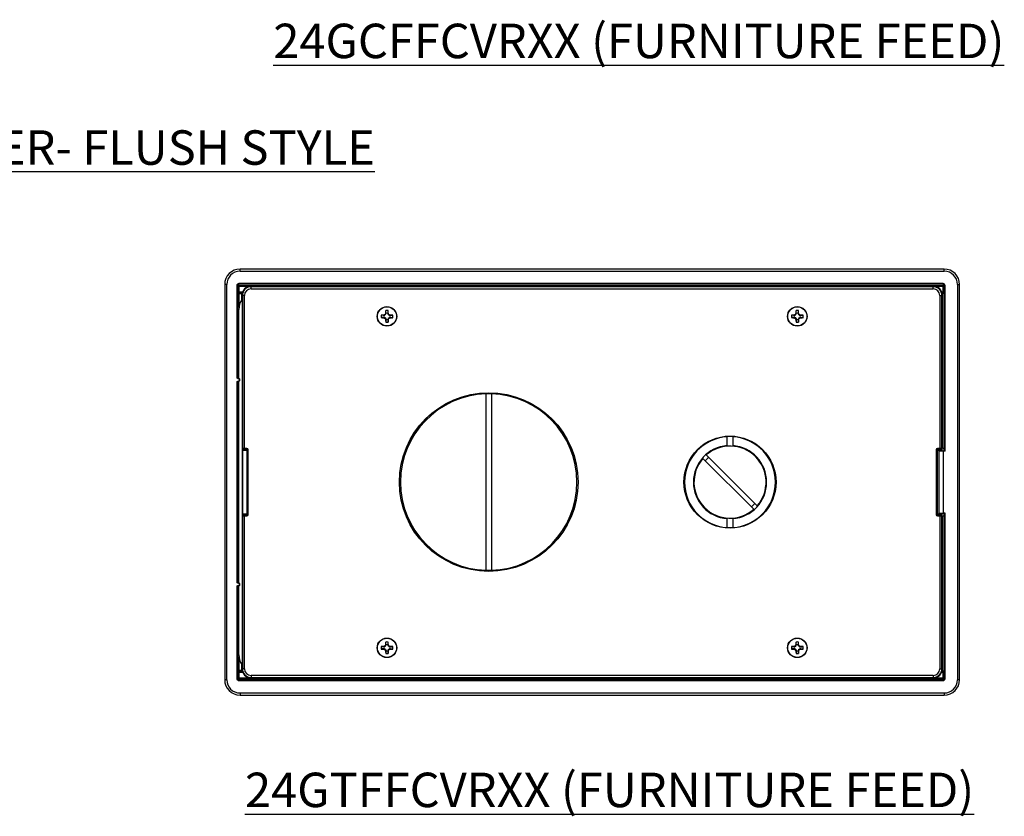
# Model space of a CAD drawing. Units: inches. Extents: x 1 to 507, y -154 to 43.
# Drawn here: x 245 to 259, y 20 to 31 of the extents above; entities that cross this region are included whole.
import ezdxf

# ---------------------------------------------------------------- set-up
doc = ezdxf.new("R2010")
doc.units = ezdxf.units.IN
doc.header["$LTSCALE"] = 4
doc.header["$MEASUREMENT"] = 0
doc.layers.add('1', color=7, linetype='Continuous', lineweight=25)
doc.layers.add('Symbol (ANSI)', color=7, linetype='Continuous', lineweight=25)
doc.styles.add('Hubbell Note Text', font='Simplex.shx')

msp = doc.modelspace()

# ---------------------------------------------------------------- linework, layer by layer
at = {"layer": '1'}
for p, q in [((257.962, 27.618), (247.748, 27.618)), ((247.748, 27.588), (247.748, 27.618)), ((247.748, 27.588), (257.962, 27.588)), ((257.962, 27.588), (257.962, 27.618)), ((247.525, 27.395), (247.525, 21.66)), ((247.555, 27.395), (247.525, 27.395)), ((247.555, 21.66), (247.555, 27.395)), ((247.701, 27.377), (247.716, 27.377)), ((247.701, 27.377), (247.701, 26.039)), ((247.716, 27.377), (247.726, 27.367)), ((247.716, 26.033), (247.716, 27.377)), ((247.736, 27.367), (247.726, 27.367)), ((247.726, 27.367), (247.726, 27.284)), ((247.726, 27.284), (247.736, 27.284)), ((257.945, 27.407), (247.73, 27.407)), ((247.73, 27.392), (247.73, 27.407)), ((247.73, 27.392), (257.945, 27.392)), ((247.741, 27.382), (247.73, 27.392)), ((247.736, 27.284), (247.736, 27.367)), ((247.784, 27.284), (247.736, 27.284)), ((247.741, 27.382), (247.741, 27.372)), ((248.485, 27.382), (247.741, 27.382)), ((247.741, 27.372), (248.485, 27.372)), ((257.809, 27.366), (247.902, 27.366)), ((247.907, 27.361), (247.902, 27.366)), ((247.907, 27.331), (247.907, 27.361)), ((257.804, 27.361), (247.907, 27.361)), ((247.907, 27.331), (257.804, 27.331)), ((248.485, 27.372), (248.485, 27.382)), ((248.485, 27.372), (248.485, 27.366)), ((248.495, 27.366), (248.495, 27.371)), ((248.495, 27.371), (248.496, 27.366)), ((248.506, 27.376), (248.505, 27.381)), ((257.294, 27.376), (248.506, 27.376)), ((248.51, 27.372), (257.128, 27.372)), ((248.51, 27.366), (248.51, 27.372)), ((257.128, 27.372), (257.128, 27.366)), ((257.296, 27.381), (257.294, 27.376)), ((257.304, 27.366), (257.306, 27.371)), ((257.306, 27.371), (257.306, 27.366)), ((257.935, 27.382), (257.316, 27.382)), ((257.316, 27.382), (257.316, 27.372)), ((257.316, 27.366), (257.316, 27.372)), ((257.316, 27.372), (257.935, 27.372)), ((257.809, 27.366), (257.804, 27.361)), ((257.804, 27.331), (257.804, 27.361)), ((257.94, 27.284), (257.926, 27.284)), ((257.945, 27.392), (257.935, 27.382)), ((257.935, 27.372), (257.935, 27.382)), ((257.94, 27.367), (257.94, 27.284)), ((257.95, 27.367), (257.94, 27.367)), ((257.94, 27.284), (257.95, 27.284)), ((257.945, 27.407), (257.945, 27.392)), ((257.95, 27.367), (257.96, 27.377)), ((257.95, 27.284), (257.95, 27.367)), ((257.96, 27.377), (257.96, 24.977)), ((257.96, 27.377), (257.975, 27.377)), ((257.975, 24.977), (257.975, 27.377)), ((258.155, 27.395), (258.185, 27.395)), ((258.155, 27.395), (258.155, 21.66)), ((258.185, 21.66), (258.185, 27.395)), ((247.727, 27.264), (247.732, 27.262)), ((247.732, 27.262), (247.732, 27.059)), ((247.737, 27.274), (247.781, 27.274)), ((247.742, 27.272), (247.737, 27.274)), ((247.772, 27.272), (247.772, 27.262)), ((247.781, 27.272), (247.772, 27.272)), ((247.772, 27.262), (247.778, 27.262)), ((247.772, 27.17), (247.772, 27.262)), ((247.777, 27.241), (247.777, 21.813)), ((247.777, 27.241), (247.782, 27.236)), ((247.782, 27.236), (247.782, 25.015)), ((247.812, 27.236), (247.782, 27.236)), ((247.812, 25.016), (247.812, 27.236)), ((257.899, 27.236), (257.899, 25.016)), ((257.899, 27.236), (257.929, 27.236)), ((257.929, 27.274), (257.939, 27.274)), ((257.929, 27.236), (257.934, 27.241)), ((257.929, 25.015), (257.929, 27.236)), ((257.939, 27.274), (257.934, 27.272)), ((257.934, 24.977), (257.934, 27.241)), ((257.944, 27.262), (257.949, 27.264)), ((257.944, 25.025), (257.944, 27.262)), ((247.73, 26.031), (247.73, 27.032)), ((249.837, 26.946), (249.831, 26.951)), ((249.831, 26.912), (249.837, 26.917)), ((249.851, 26.96), (249.856, 26.955)), ((249.851, 26.903), (249.856, 26.909)), ((249.86, 26.98), (249.865, 26.974)), ((249.865, 26.889), (249.86, 26.884)), ((249.894, 26.974), (249.899, 26.98)), ((249.899, 26.884), (249.894, 26.889)), ((249.908, 26.96), (249.902, 26.955)), ((249.908, 26.903), (249.902, 26.909)), ((249.927, 26.951), (249.922, 26.946)), ((249.922, 26.917), (249.927, 26.912)), ((255.788, 26.946), (255.783, 26.951)), ((255.783, 26.912), (255.788, 26.917)), ((255.802, 26.96), (255.808, 26.955)), ((255.802, 26.903), (255.808, 26.909)), ((255.812, 26.98), (255.817, 26.974)), ((255.817, 26.889), (255.812, 26.884)), ((255.845, 26.974), (255.851, 26.98)), ((255.851, 26.884), (255.845, 26.889)), ((255.86, 26.96), (255.854, 26.955)), ((255.86, 26.903), (255.854, 26.909)), ((255.879, 26.951), (255.874, 26.946)), ((255.874, 26.917), (255.879, 26.912)), ((247.732, 26.026), (247.701, 26.039)), ((247.701, 25.983), (247.732, 25.996)), ((247.716, 26.033), (247.73, 26.032)), ((247.73, 26.031), (247.734, 26.03)), ((247.732, 26.026), (247.734, 26.03)), ((247.732, 25.996), (247.734, 25.992)), ((247.701, 25.983), (247.701, 23.071)), ((247.73, 25.99), (247.716, 25.989)), ((247.716, 23.065), (247.716, 25.989)), ((247.734, 25.992), (247.73, 25.991)), ((247.73, 23.064), (247.73, 25.991)), ((251.316, 23.248), (251.316, 25.806)), ((251.395, 25.806), (251.395, 23.248)), ((254.815, 25.057), (254.815, 25.186)), ((254.895, 25.186), (254.895, 25.057)), ((247.782, 25.015), (247.778, 25.012)), ((247.788, 25.002), (247.792, 25.005)), ((247.844, 25.002), (247.788, 25.002)), ((247.812, 25.006), (247.812, 25.016)), ((247.847, 25.016), (247.812, 25.016)), ((247.812, 25.006), (247.847, 25.006)), ((247.847, 25.006), (247.844, 25.002)), ((247.844, 25.002), (247.844, 24.992)), ((247.847, 25.016), (247.847, 25.006)), ((247.854, 24.992), (247.857, 24.996)), ((247.857, 24.996), (247.857, 24.059)), ((247.857, 24.996), (247.867, 24.996)), ((247.867, 24.059), (247.867, 24.996)), ((257.843, 24.996), (257.853, 24.996)), ((257.843, 24.996), (257.843, 24.059)), ((257.853, 24.059), (257.853, 24.996)), ((257.853, 24.996), (257.856, 24.992)), ((257.863, 25.006), (257.863, 25.016)), ((257.899, 25.016), (257.863, 25.016)), ((257.866, 25.002), (257.863, 25.006)), ((257.863, 25.006), (257.899, 25.006)), ((257.922, 25.002), (257.866, 25.002)), ((257.866, 24.992), (257.866, 25.002)), ((257.899, 25.016), (257.899, 25.006)), ((257.919, 25.005), (257.922, 25.002)), ((257.932, 25.012), (257.929, 25.015)), ((257.944, 25.025), (257.956, 25.013)), ((257.956, 25.013), (257.956, 24.977)), ((247.777, 24.992), (247.787, 24.992)), ((247.777, 24.992), (247.777, 24.062)), ((247.787, 24.992), (247.844, 24.992)), ((247.787, 24.062), (247.787, 24.992)), ((247.844, 24.992), (247.854, 24.992)), ((247.844, 24.992), (247.844, 24.062)), ((247.854, 24.062), (247.854, 24.992)), ((255.199, 24.133), (254.461, 24.872)), ((255.249, 24.183), (254.51, 24.921)), ((257.856, 24.992), (257.856, 24.062)), ((257.856, 24.992), (257.866, 24.992)), ((257.866, 24.062), (257.866, 24.992)), ((257.866, 24.992), (257.923, 24.992)), ((257.885, 24.977), (257.885, 24.077)), ((257.886, 24.977), (257.885, 24.977)), ((257.886, 24.977), (257.889, 24.977)), ((257.886, 24.977), (257.886, 24.077)), ((257.948, 24.977), (257.889, 24.977)), ((257.889, 24.077), (257.889, 24.977)), ((257.923, 24.992), (257.933, 24.992)), ((257.923, 24.992), (257.923, 24.977)), ((257.933, 24.977), (257.933, 24.992)), ((257.948, 24.977), (257.954, 24.977)), ((257.948, 24.977), (257.948, 24.077)), ((257.975, 24.977), (257.954, 24.977)), ((257.954, 24.077), (257.954, 24.977)), ((247.787, 24.062), (247.777, 24.062)), ((247.778, 24.042), (247.782, 24.039)), ((247.782, 24.039), (247.782, 21.818)), ((247.844, 24.062), (247.787, 24.062)), ((247.788, 24.052), (247.844, 24.052)), ((247.792, 24.049), (247.788, 24.052)), ((247.847, 24.049), (247.812, 24.049)), ((247.812, 24.039), (247.812, 24.049)), ((247.812, 21.818), (247.812, 24.039)), ((247.812, 24.039), (247.847, 24.039)), ((247.854, 24.062), (247.844, 24.062)), ((247.844, 24.062), (247.844, 24.052)), ((247.844, 24.052), (247.847, 24.049)), ((247.847, 24.049), (247.847, 24.039)), ((247.857, 24.059), (247.854, 24.062)), ((247.867, 24.059), (247.857, 24.059)), ((254.815, 23.869), (254.815, 23.998)), ((254.895, 23.998), (254.895, 23.869)), ((257.853, 24.059), (257.843, 24.059)), ((257.856, 24.062), (257.853, 24.059)), ((257.866, 24.062), (257.856, 24.062)), ((257.863, 24.049), (257.866, 24.052)), ((257.863, 24.039), (257.863, 24.049)), ((257.899, 24.049), (257.863, 24.049)), ((257.863, 24.039), (257.899, 24.039)), ((257.866, 24.052), (257.866, 24.062)), ((257.923, 24.062), (257.866, 24.062)), ((257.866, 24.052), (257.922, 24.052)), ((257.885, 24.077), (257.886, 24.077)), ((257.889, 24.077), (257.886, 24.077)), ((257.889, 24.077), (257.948, 24.077)), ((257.899, 24.049), (257.899, 24.039)), ((257.899, 24.039), (257.899, 21.818)), ((257.922, 24.052), (257.919, 24.049)), ((257.923, 24.077), (257.923, 24.062)), ((257.933, 24.062), (257.923, 24.062)), ((257.929, 24.039), (257.932, 24.042)), ((257.929, 21.818), (257.929, 24.039)), ((257.933, 24.062), (257.933, 24.077)), ((257.934, 21.813), (257.934, 24.077)), ((257.956, 24.042), (257.944, 24.029)), ((257.944, 21.792), (257.944, 24.029)), ((257.954, 24.077), (257.948, 24.077)), ((257.975, 24.077), (257.954, 24.077)), ((257.956, 24.077), (257.956, 24.042)), ((257.96, 24.077), (257.96, 21.677)), ((257.975, 21.677), (257.975, 24.077)), ((247.732, 23.058), (247.701, 23.071)), ((247.701, 23.016), (247.732, 23.029)), ((247.701, 23.016), (247.701, 21.677)), ((247.716, 23.065), (247.73, 23.065)), ((247.73, 23.022), (247.716, 23.022)), ((247.716, 21.677), (247.716, 23.022)), ((247.73, 23.064), (247.734, 23.062)), ((247.734, 23.025), (247.73, 23.023)), ((247.73, 22.023), (247.73, 23.023)), ((247.732, 23.058), (247.734, 23.062)), ((247.732, 23.029), (247.734, 23.025)), ((249.837, 22.137), (249.831, 22.142)), ((249.851, 22.151), (249.856, 22.146)), ((249.86, 22.171), (249.865, 22.165)), ((249.894, 22.165), (249.899, 22.171)), ((249.908, 22.151), (249.902, 22.146)), ((249.927, 22.142), (249.922, 22.137)), ((255.788, 22.137), (255.783, 22.142)), ((255.802, 22.151), (255.808, 22.146)), ((255.812, 22.171), (255.817, 22.165)), ((255.845, 22.165), (255.851, 22.171)), ((255.86, 22.151), (255.854, 22.146)), ((255.879, 22.142), (255.874, 22.137)), ((247.732, 21.995), (247.732, 21.792)), ((249.831, 22.103), (249.837, 22.108)), ((249.851, 22.094), (249.856, 22.1)), ((249.865, 22.08), (249.86, 22.075)), ((249.899, 22.075), (249.894, 22.08)), ((249.908, 22.094), (249.902, 22.1)), ((249.922, 22.108), (249.927, 22.103)), ((255.783, 22.103), (255.788, 22.108)), ((255.802, 22.094), (255.808, 22.1)), ((255.817, 22.08), (255.812, 22.075)), ((255.851, 22.075), (255.845, 22.08)), ((255.86, 22.094), (255.854, 22.1)), ((255.874, 22.108), (255.879, 22.103)), ((247.772, 21.793), (247.772, 21.885)), ((247.726, 21.77), (247.726, 21.687)), ((247.736, 21.77), (247.726, 21.77)), ((247.732, 21.792), (247.727, 21.79)), ((247.736, 21.77), (247.784, 21.77)), ((247.736, 21.687), (247.736, 21.77)), ((247.737, 21.78), (247.742, 21.782)), ((247.781, 21.78), (247.737, 21.78)), ((247.772, 21.783), (247.772, 21.793)), ((247.778, 21.793), (247.772, 21.793)), ((247.772, 21.783), (247.781, 21.783)), ((247.782, 21.818), (247.777, 21.813)), ((247.812, 21.818), (247.782, 21.818)), ((257.804, 21.723), (247.907, 21.723)), ((247.907, 21.723), (247.907, 21.693)), ((257.804, 21.723), (257.804, 21.693)), ((257.899, 21.818), (257.929, 21.818)), ((257.926, 21.77), (257.94, 21.77)), ((257.934, 21.813), (257.929, 21.818)), ((257.939, 21.78), (257.929, 21.78)), ((257.934, 21.782), (257.939, 21.78)), ((257.95, 21.77), (257.94, 21.77)), ((257.94, 21.77), (257.94, 21.687)), ((257.949, 21.79), (257.944, 21.792)), ((257.95, 21.687), (257.95, 21.77)), ((247.555, 21.66), (247.525, 21.66)), ((247.716, 21.677), (247.701, 21.677)), ((247.726, 21.687), (247.716, 21.677)), ((247.726, 21.687), (247.736, 21.687)), ((247.73, 21.662), (247.741, 21.672)), ((257.945, 21.662), (247.73, 21.662)), ((247.73, 21.647), (247.73, 21.662)), ((247.73, 21.647), (257.945, 21.647)), ((247.741, 21.682), (247.741, 21.672)), ((248.485, 21.682), (247.741, 21.682)), ((247.741, 21.672), (248.485, 21.672)), ((247.902, 21.688), (247.907, 21.693)), ((247.902, 21.688), (257.809, 21.688)), ((247.907, 21.693), (257.804, 21.693)), ((248.485, 21.688), (248.485, 21.682)), ((248.485, 21.672), (248.485, 21.682)), ((248.495, 21.683), (248.495, 21.688)), ((248.496, 21.688), (248.495, 21.683)), ((248.505, 21.673), (248.506, 21.678)), ((248.506, 21.678), (257.294, 21.678)), ((248.51, 21.683), (248.51, 21.688)), ((257.128, 21.683), (248.51, 21.683)), ((257.128, 21.688), (257.128, 21.683)), ((257.294, 21.678), (257.296, 21.673)), ((257.306, 21.683), (257.304, 21.688)), ((257.306, 21.688), (257.306, 21.683)), ((257.316, 21.682), (257.316, 21.688)), ((257.935, 21.682), (257.316, 21.682)), ((257.316, 21.682), (257.316, 21.672)), ((257.316, 21.672), (257.935, 21.672)), ((257.804, 21.693), (257.809, 21.688)), ((257.935, 21.672), (257.935, 21.682)), ((257.935, 21.672), (257.945, 21.662)), ((257.94, 21.687), (257.95, 21.687)), ((257.945, 21.662), (257.945, 21.647)), ((257.96, 21.677), (257.95, 21.687)), ((257.975, 21.677), (257.96, 21.677)), ((258.185, 21.66), (258.155, 21.66)), ((257.962, 21.466), (247.748, 21.466)), ((247.748, 21.466), (247.748, 21.436)), ((247.748, 21.436), (257.962, 21.436)), ((257.962, 21.466), (257.962, 21.436))]:
    msp.add_line(p, q, dxfattribs=at)
for centre, radius in [((249.879, 26.932), 0.142), ((249.879, 26.932), 0.142), ((249.879, 26.932), 0.139), ((255.831, 26.932), 0.142), ((255.831, 26.932), 0.142), ((255.831, 26.932), 0.139), ((251.355, 24.527), 1.296), ((251.355, 24.527), 1.295), ((254.855, 24.527), 0.668), ((254.855, 24.527), 0.665), ((249.879, 22.123), 0.142), ((249.879, 22.123), 0.142), ((249.879, 22.123), 0.139), ((255.831, 22.123), 0.142), ((255.831, 22.123), 0.142), ((255.831, 22.123), 0.139)]:
    msp.add_circle(centre, radius, dxfattribs=at)
for centre, radius, start, end in [((247.748, 27.395), 0.223, 90, 180), ((247.748, 27.395), 0.193, 90, 180), ((257.962, 27.395), 0.223, 0, 90), ((257.962, 27.395), 0.193, 0, 90), ((247.98, 27.032), 0.25, 144.4886, 180), ((249.879, 26.932), 0.0852, 77.5153, 102.4843), ((255.831, 26.932), 0.0852, 77.5153, 102.4843), ((249.879, 26.932), 0.0852, 167.5157, 192.4847), ((249.879, 26.932), 0.045, 161.5385, 198.4615), ((249.879, 26.932), 0.045, 71.5385, 108.4615), ((249.879, 26.932), 0.045, 251.5385, 288.4615), ((249.879, 26.932), 0.045, 341.5385, 18.4615), ((249.879, 26.932), 0.0852, 347.5153, 12.4843), ((255.831, 26.932), 0.0852, 167.5157, 192.4847), ((255.831, 26.932), 0.045, 161.5385, 198.4615), ((255.831, 26.932), 0.045, 71.5385, 108.4615), ((255.831, 26.932), 0.045, 251.5385, 288.4615), ((255.831, 26.932), 0.045, 341.5385, 18.4615), ((255.831, 26.932), 0.0852, 347.5153, 12.4843), ((249.879, 26.932), 0.0852, 257.5157, 282.4847), ((255.831, 26.932), 0.0852, 257.5157, 282.4847), ((247.726, 26.011), 0.016, 292, 68), ((247.726, 26.011), 0.0201, 292, 68), ((251.355, 24.527), 1.28, 91.7908, 268.2092), ((251.355, 24.527), 1.28, 88.2092, 91.7908), ((251.355, 24.527), 1.28, 271.7908, 88.2092), ((254.855, 24.527), 0.66, 93.4746, 266.5254), ((254.855, 24.527), 0.66, 86.5254, 93.4746), ((254.855, 24.527), 0.66, 273.4746, 86.5254), ((254.855, 24.527), 0.531, 94.3202, 265.6798), ((254.855, 24.527), 0.523, 318.8335, 131.1665), ((254.855, 24.527), 0.531, 274.3202, 85.6798), ((254.855, 24.527), 0.523, 138.8335, 311.1665), ((254.855, 24.527), 0.474, 130.7699, 139.2301), ((254.855, 24.527), 0.474, 310.7699, 319.2301), ((254.855, 24.527), 0.66, 266.5254, 273.4746), ((251.355, 24.527), 1.28, 268.2092, 271.7908), ((247.726, 23.043), 0.016, 292, 68), ((247.726, 23.043), 0.0201, 292, 68), ((249.879, 22.123), 0.0852, 167.5157, 192.4847), ((249.879, 22.123), 0.0852, 77.5153, 102.4843), ((249.879, 22.123), 0.045, 71.5385, 108.4615), ((249.879, 22.123), 0.0852, 347.5153, 12.4843), ((255.831, 22.123), 0.0852, 167.5153, 192.4843), ((255.831, 22.123), 0.0852, 77.5157, 102.4847), ((255.831, 22.123), 0.045, 71.5385, 108.4615), ((255.831, 22.123), 0.0852, 347.5157, 12.4847), ((247.98, 22.023), 0.25, 180, 215.5114), ((249.879, 22.123), 0.045, 161.5385, 198.4615), ((249.879, 22.123), 0.0852, 257.5157, 282.4847), ((249.879, 22.123), 0.045, 251.5385, 288.4615), ((249.879, 22.123), 0.045, 341.5385, 18.4615), ((255.831, 22.123), 0.045, 161.5385, 198.4615), ((255.831, 22.123), 0.0852, 257.5153, 282.4843), ((255.831, 22.123), 0.045, 251.5385, 288.4615), ((255.831, 22.123), 0.045, 341.5385, 18.4615), ((247.748, 21.66), 0.223, 180, 270), ((247.748, 21.66), 0.193, 180, 270), ((257.962, 21.66), 0.223, 270, 0), ((257.962, 21.66), 0.193, 270, 0)]:
    msp.add_arc(centre, radius, start, end, dxfattribs=at)
for centre, major_axis, ratio, start_param, end_param in [((247.731, 27.377), (-0.0213, 0.0213), 0.997265, 5.499157, 7.067214), ((247.731, 27.377), (-0.0107, 0.0107), 0.991846, 5.499157, 7.067214), ((247.741, 27.367), (-0.0106, -0.0106), 0.999091, 3.92836, 5.496418), ((247.727, 27.284), (0, -0.02), 0.052408, 4.712389, 6.265732), ((247.741, 27.367), (-0.00354, 0.00354), 0.997265, 5.499157, 7.067214), ((247.737, 27.284), (0, 0.01), 0.104816, 1.570796, 3.124139), ((247.902, 27.241), (-0.0886, 0.0886), 0.997265, 5.499157, 7.067214), ((247.907, 27.236), (-0.0885, 0.0885), 0.998574, 5.499157, 7.067214), ((247.907, 27.236), (-0.0673, 0.0673), 0.997265, 5.499157, 7.067214), ((248.485, 27.381), (-0.02, 0), 0.052408, 3.159046, 4.712389), ((248.485, 27.371), (0.01, 0), 0.104816, 0.017453, 1.570796), ((248.505, 27.371), (-0.00949, -0.00316), 0.998478, 4.391339, 5.961222), ((248.506, 27.366), (-0.00949, -0.00316), 0.998478, 4.391339, 5.961222), ((248.496, 27.336), (0, -0.03), 0.017455, 3.087674, 3.089233), ((248.506, 27.336), (0, 0.04), 0.013091, 5.558805, 6.230825), ((257.294, 27.336), (0, -0.04), 0.013091, 3.193953, 3.865973), ((257.294, 27.366), (0.00949, -0.00316), 0.998478, 0.321964, 1.891847), ((257.316, 27.381), (-0.02, 0), 0.052408, 4.712389, 6.265732), ((257.296, 27.371), (0.00949, -0.00316), 0.998478, 0.321964, 1.891847), ((257.304, 27.336), (0, 0.03), 0.017455, 0.05236, 0.053918), ((257.316, 27.371), (0.01, 0), 0.104816, 1.570796, 3.124139), ((257.803, 27.236), (0.0885, 0.0885), 0.998574, 5.499157, 7.067214), ((257.803, 27.236), (0.0673, 0.0673), 0.997265, 5.499157, 7.067214), ((257.808, 27.241), (0.0886, 0.0886), 0.997265, 5.499157, 7.067214), ((257.935, 27.367), (-0.0106, 0.0106), 0.999091, 3.92836, 5.496418), ((257.935, 27.367), (0.00354, 0.00354), 0.997265, 5.499157, 7.067214), ((257.939, 27.284), (0, -0.01), 0.104816, 0.017453, 1.570796), ((257.945, 27.377), (0.0213, 0.0213), 0.997265, 5.499157, 7.067214), ((257.945, 27.377), (0.0107, 0.0107), 0.991846, 5.499157, 7.067214), ((257.949, 27.284), (0, 0.02), 0.052408, 3.159046, 4.712389), ((247.737, 27.264), (0.00316, 0.00949), 0.998478, 0.321964, 1.891847), ((247.742, 27.262), (0.00316, 0.00949), 0.998478, 0.321964, 1.891847), ((247.772, 27.262), (0.04, 0), 0.013091, 3.193953, 4.712389), ((247.772, 27.272), (-0.03, 0), 0.017455, 0.05236, 1.570796), ((257.904, 27.272), (-0.03, 0), 0.017455, 2.626716, 3.089233), ((257.904, 27.262), (0.04, 0), 0.013091, 5.49614, 6.230825), ((257.934, 27.262), (-0.00316, 0.00949), 0.998478, 4.391339, 5.961222), ((257.939, 27.264), (-0.00316, 0.00949), 0.998478, 4.391339, 5.961222), ((249.877, 26.932), (-0.005, -0.307), 0.060305, 4.439406, 4.556898), ((249.881, 26.932), (0.005, -0.307), 0.060305, 1.726287, 1.843778), ((255.829, 26.932), (-0.005, -0.307), 0.060305, 4.439406, 4.556898), ((255.833, 26.932), (0.005, -0.307), 0.060305, 1.726287, 1.843778), ((249.879, 26.934), (0.307, 0.005), 0.060305, 1.726287, 1.843779), ((249.879, 26.93), (0.307, -0.005), 0.060305, 4.439407, 4.556899), ((249.873, 26.944), (0.278, 0.13), 0.078676, 1.615938, 1.685737), ((249.873, 26.919), (0.278, -0.13), 0.078676, 4.597456, 4.667255), ((249.867, 26.938), (-0.13, -0.278), 0.078676, 4.597448, 4.667248), ((249.867, 26.926), (-0.13, 0.278), 0.078676, 1.615953, 1.685752), ((249.877, 26.932), (-0.005, 0.307), 0.060305, 1.726304, 1.843795), ((249.881, 26.932), (0.005, 0.307), 0.060305, 4.439391, 4.556882), ((249.892, 26.938), (0.13, -0.278), 0.078676, 1.61593, 1.68573), ((249.892, 26.926), (0.13, 0.278), 0.078676, 4.59744, 4.66724), ((249.885, 26.944), (-0.278, 0.13), 0.078676, 4.597433, 4.667232), ((249.885, 26.919), (-0.278, -0.13), 0.078676, 1.615946, 1.685745), ((249.879, 26.934), (-0.307, 0.005), 0.060305, 4.439391, 4.556881), ((249.879, 26.93), (-0.307, -0.005), 0.060305, 1.726304, 1.843794), ((255.831, 26.934), (0.307, 0.005), 0.060305, 1.726287, 1.843779), ((255.831, 26.93), (0.307, -0.005), 0.060305, 4.439407, 4.556899), ((255.825, 26.944), (0.278, 0.13), 0.078676, 1.615938, 1.685737), ((255.825, 26.919), (0.278, -0.13), 0.078676, 4.597456, 4.667255), ((255.818, 26.938), (-0.13, -0.278), 0.078676, 4.597448, 4.667248), ((255.818, 26.926), (-0.13, 0.278), 0.078676, 1.615953, 1.685752), ((255.829, 26.932), (-0.005, 0.307), 0.060305, 1.726304, 1.843795), ((255.833, 26.932), (0.005, 0.307), 0.060305, 4.439391, 4.556882), ((255.844, 26.938), (0.13, -0.278), 0.078676, 1.61593, 1.68573), ((255.844, 26.926), (0.13, 0.278), 0.078676, 4.59744, 4.66724), ((255.837, 26.944), (-0.278, 0.13), 0.078676, 4.597433, 4.667232), ((255.837, 26.919), (-0.278, -0.13), 0.078676, 1.615946, 1.685745), ((255.831, 26.934), (-0.307, 0.005), 0.060305, 4.439391, 4.556881), ((255.831, 26.93), (-0.307, -0.005), 0.060305, 1.726304, 1.843794), ((247.701, 26.039), (0.015, -0.0061), 0.016183, 4.718929, 6.237366), ((247.701, 25.983), (0.015, 0.0061), 0.016183, 0.045819, 1.564256), ((247.778, 24.992), (0, -0.02), 0.052408, 3.176499, 4.712389), ((247.788, 25.012), (0.00554, -0.00832), 0.998023, 4.125534, 5.694504), ((247.812, 25.015), (-0.03, 0), 0.023281, 4.712389, 6.230825), ((247.792, 25.015), (-0.00554, 0.00832), 0.998023, 0.983941, 2.552911), ((247.788, 24.992), (0, 0.01), 0.104816, 0.034907, 1.570796), ((247.812, 25.005), (0.02, 0), 0.034921, 1.570796, 3.089233), ((247.844, 24.992), (-0.00707, 0.00707), 0.998783, 3.9276, 5.497178), ((247.847, 24.996), (0.0142, 0.0142), 0.998783, 5.498396, 7.067974), ((247.847, 24.996), (0.0071, 0.0071), 0.996359, 5.498396, 7.067974), ((257.863, 24.996), (-0.0142, 0.0142), 0.998783, 5.498396, 7.067974), ((257.863, 24.996), (-0.0071, 0.0071), 0.996359, 5.498396, 7.067974), ((257.866, 24.992), (-0.00707, -0.00707), 0.998783, 3.9276, 5.497178), ((257.899, 25.015), (-0.03, 0), 0.023281, 3.193953, 4.712389), ((257.899, 25.005), (0.02, 0), 0.034921, 0.05236, 1.570796), ((257.919, 25.015), (-0.00554, -0.00832), 0.998023, 0.588682, 2.157652), ((257.922, 25.012), (0.00554, 0.00832), 0.998023, 3.730274, 5.299244), ((257.922, 24.992), (0, -0.01), 0.104816, 1.570796, 3.106686), ((257.932, 24.992), (0, 0.02), 0.052408, 4.712389, 6.248279), ((257.904, 25.025), (0.04, 0), 0.052408, 0.05236, 0.724381), ((247.778, 24.062), (0, -0.02), 0.052408, 4.712389, 6.248279), ((247.788, 24.042), (-0.00554, -0.00832), 0.998023, 3.730274, 5.299244), ((247.792, 24.039), (0.00554, 0.00832), 0.998023, 0.588682, 2.157652), ((247.812, 24.039), (0.03, 0), 0.023281, 3.193953, 4.712389), ((247.788, 24.062), (0, 0.01), 0.104816, 1.570796, 3.106686), ((247.812, 24.049), (-0.02, 0), 0.034921, 0.05236, 1.570796), ((247.844, 24.062), (0.00707, 0.00707), 0.998783, 3.9276, 5.497178), ((247.847, 24.059), (0.0142, -0.0142), 0.998783, 5.498396, 7.067974), ((247.847, 24.059), (0.0071, -0.0071), 0.996359, 5.498396, 7.067974), ((257.863, 24.059), (-0.0142, -0.0142), 0.998783, 5.498396, 7.067974), ((257.863, 24.059), (-0.0071, -0.0071), 0.996359, 5.498396, 7.067974), ((257.866, 24.062), (0.00707, -0.00707), 0.998783, 3.9276, 5.497178), ((257.899, 24.049), (-0.02, 0), 0.034921, 1.570796, 3.089233), ((257.899, 24.039), (0.03, 0), 0.023281, 4.712389, 6.230825), ((257.919, 24.039), (0.00554, -0.00832), 0.998023, 0.983941, 2.552911), ((257.922, 24.062), (0, -0.01), 0.104816, 0.034907, 1.570796), ((257.922, 24.042), (-0.00554, 0.00832), 0.998023, 4.125534, 5.694504), ((257.932, 24.062), (0, 0.02), 0.052408, 3.176499, 4.712389), ((257.904, 24.029), (-0.04, 0), 0.052408, 2.417212, 3.089233), ((247.701, 23.071), (0.015, -0.0061), 0.016183, 4.718929, 6.237366), ((247.701, 23.016), (0.015, 0.0061), 0.016183, 0.045819, 1.564256), ((249.879, 22.125), (0.307, 0.005), 0.060305, 1.726287, 1.843779), ((249.873, 22.135), (0.278, 0.13), 0.078676, 1.615938, 1.685737), ((249.867, 22.129), (-0.13, -0.278), 0.078676, 4.597448, 4.667248), ((249.877, 22.123), (-0.005, -0.307), 0.060305, 4.439406, 4.556898), ((249.881, 22.123), (0.005, -0.307), 0.060305, 1.726287, 1.843778), ((249.892, 22.129), (0.13, -0.278), 0.078676, 1.61593, 1.68573), ((249.885, 22.135), (-0.278, 0.13), 0.078676, 4.597433, 4.667232), ((249.879, 22.125), (-0.307, 0.005), 0.060305, 4.439391, 4.556881), ((255.831, 22.125), (0.307, 0.005), 0.060305, 1.726304, 1.843794), ((255.825, 22.135), (0.278, 0.13), 0.078676, 1.615946, 1.685745), ((255.818, 22.129), (-0.13, -0.278), 0.078676, 4.59744, 4.66724), ((255.829, 22.123), (-0.005, -0.307), 0.060305, 4.439391, 4.556882), ((255.833, 22.123), (0.005, -0.307), 0.060305, 1.726304, 1.843795), ((255.844, 22.129), (0.13, -0.278), 0.078676, 1.615953, 1.685752), ((255.837, 22.135), (-0.278, 0.13), 0.078676, 4.597456, 4.667255), ((255.831, 22.125), (-0.307, 0.005), 0.060305, 4.439407, 4.556899), ((249.879, 22.121), (0.307, -0.005), 0.060305, 4.439407, 4.556899), ((249.873, 22.11), (0.278, -0.13), 0.078676, 4.597456, 4.667255), ((249.867, 22.117), (-0.13, 0.278), 0.078676, 1.615953, 1.685752), ((249.877, 22.123), (-0.005, 0.307), 0.060305, 1.726304, 1.843795), ((249.881, 22.123), (0.005, 0.307), 0.060305, 4.439391, 4.556882), ((249.892, 22.117), (0.13, 0.278), 0.078676, 4.59744, 4.66724), ((249.885, 22.11), (-0.278, -0.13), 0.078676, 1.615946, 1.685745), ((249.879, 22.121), (-0.307, -0.005), 0.060305, 1.726304, 1.843794), ((255.831, 22.121), (0.307, -0.005), 0.060305, 4.439391, 4.556881), ((255.825, 22.11), (0.278, -0.13), 0.078676, 4.597433, 4.667232), ((255.818, 22.117), (-0.13, 0.278), 0.078676, 1.61593, 1.68573), ((255.829, 22.123), (-0.005, 0.307), 0.060305, 1.726287, 1.843778), ((255.833, 22.123), (0.005, 0.307), 0.060305, 4.439406, 4.556898), ((255.844, 22.117), (0.13, 0.278), 0.078676, 4.597448, 4.667248), ((255.837, 22.11), (-0.278, -0.13), 0.078676, 1.615938, 1.685737), ((255.831, 22.121), (-0.307, -0.005), 0.060305, 1.726287, 1.843779), ((247.727, 21.77), (0, -0.02), 0.052408, 3.159046, 4.712389), ((247.737, 21.79), (0.00316, -0.00949), 0.998478, 4.391339, 5.961222), ((247.772, 21.792), (-0.04, 0), 0.013091, 4.712389, 6.230825), ((247.742, 21.792), (0.00316, -0.00949), 0.998478, 4.391339, 5.961222), ((247.737, 21.77), (0, 0.01), 0.104816, 0.017453, 1.570796), ((247.772, 21.782), (0.03, 0), 0.017455, 1.570796, 3.089233), ((247.902, 21.813), (-0.0886, -0.0886), 0.997265, 5.499157, 7.067214), ((247.907, 21.818), (-0.0885, -0.0885), 0.998574, 5.499157, 7.067214), ((247.907, 21.818), (-0.0673, -0.0673), 0.997265, 5.499157, 7.067214), ((257.803, 21.818), (0.0673, -0.0673), 0.997265, 5.499157, 7.067214), ((257.803, 21.818), (0.0885, -0.0885), 0.998574, 5.499157, 7.067214), ((257.808, 21.813), (0.0886, -0.0886), 0.997265, 5.499157, 7.067214), ((257.904, 21.782), (0.03, 0), 0.017455, 0.05236, 0.514877), ((257.904, 21.792), (-0.04, 0), 0.013091, 3.193953, 3.928638), ((257.934, 21.792), (-0.00316, -0.00949), 0.998478, 0.321964, 1.891847), ((257.939, 21.79), (-0.00316, -0.00949), 0.998478, 0.321964, 1.891847), ((257.939, 21.77), (0, -0.01), 0.104816, 1.570796, 3.124139), ((257.949, 21.77), (0, 0.02), 0.052408, 4.712389, 6.265732), ((247.731, 21.677), (-0.0213, -0.0213), 0.997265, 5.499157, 7.067214), ((247.731, 21.677), (-0.0107, -0.0107), 0.991846, 5.499157, 7.067214), ((247.741, 21.687), (0.0106, -0.0106), 0.999091, 3.92836, 5.496418), ((247.741, 21.687), (-0.00354, -0.00354), 0.997265, 5.499157, 7.067214), ((248.485, 21.683), (-0.01, 0), 0.104816, 1.570796, 3.124139), ((248.485, 21.673), (0.02, 0), 0.052408, 4.712389, 6.265732), ((248.505, 21.683), (-0.00949, 0.00316), 0.998478, 0.321964, 1.891847), ((248.506, 21.688), (-0.00949, 0.00316), 0.998478, 0.321964, 1.891847), ((248.496, 21.718), (0, -0.03), 0.017455, 0.05236, 0.053918), ((248.506, 21.718), (0, 0.04), 0.013091, 3.193953, 3.865973), ((257.294, 21.718), (0, -0.04), 0.013091, 5.558805, 6.230825), ((257.294, 21.688), (0.00949, 0.00316), 0.998478, 4.391339, 5.961222), ((257.296, 21.683), (0.00949, 0.00316), 0.998478, 4.391339, 5.961222), ((257.316, 21.673), (0.02, 0), 0.052408, 3.159046, 4.712389), ((257.304, 21.718), (0, 0.03), 0.017455, 3.087674, 3.089233), ((257.316, 21.683), (-0.01, 0), 0.104816, 0.017453, 1.570796), ((257.935, 21.687), (0.00354, -0.00354), 0.997265, 5.499157, 7.067214), ((257.935, 21.687), (0.0106, 0.0106), 0.999091, 3.92836, 5.496418), ((257.945, 21.677), (0.0107, -0.0107), 0.991846, 5.499157, 7.067214), ((257.945, 21.677), (0.0213, -0.0213), 0.997265, 5.499157, 7.067214)]:
    msp.add_ellipse(centre, major_axis=major_axis, ratio=ratio, start_param=start_param, end_param=end_param, dxfattribs=at)
for points, weights in [([(249.865, 26.974), (249.864, 26.988), (249.861, 27.015)], [1.14811459088, 1.17451553995, 1.07974390565]), ([(249.894, 26.974), (249.895, 26.988), (249.898, 27.015)], [1.14811433034, 1.17451506214, 1.07974385531]), ([(255.817, 26.974), (255.815, 26.988), (255.813, 27.015)], [1.14811459088, 1.17451553995, 1.07974390565]), ([(255.845, 26.974), (255.847, 26.988), (255.849, 27.015)], [1.14811433034, 1.17451506214, 1.07974385531]), ([(249.837, 26.946), (249.823, 26.947), (249.796, 26.95)], [1.14811459088, 1.17451553995, 1.07974390564]), ([(249.837, 26.917), (249.823, 26.916), (249.796, 26.913)], [1.14811433034, 1.17451506214, 1.07974385531]), ([(249.856, 26.955), (249.848, 26.951), (249.837, 26.946)], [5.24424659785, 4.98016304702, 4.33610687815]), ([(249.856, 26.909), (249.848, 26.912), (249.837, 26.917)], [5.2442314923, 4.98014870214, 4.33609438841]), ([(249.856, 26.955), (249.86, 26.963), (249.865, 26.974)], [5.24424659785, 4.98016304702, 4.33610687815]), ([(249.856, 26.909), (249.86, 26.901), (249.865, 26.889)], [5.2442314923, 4.98014870214, 4.33609438841]), ([(249.865, 26.889), (249.864, 26.875), (249.861, 26.849)], [1.14811395023, 1.17451423201, 1.07974473708]), ([(249.902, 26.955), (249.899, 26.963), (249.894, 26.974)], [5.2442314923, 4.98014870214, 4.33609438841]), ([(249.902, 26.909), (249.899, 26.901), (249.894, 26.889)], [5.24421638677, 4.98013435727, 4.33608189868]), ([(249.894, 26.889), (249.895, 26.875), (249.898, 26.849)], [1.14811368969, 1.17451375421, 1.07974468675]), ([(249.902, 26.955), (249.91, 26.951), (249.922, 26.946)], [5.2442314923, 4.98014870214, 4.33609438841]), ([(249.902, 26.909), (249.91, 26.912), (249.922, 26.917)], [5.24421638677, 4.98013435727, 4.33608189868]), ([(249.922, 26.946), (249.936, 26.947), (249.962, 26.95)], [1.14811395023, 1.17451423201, 1.07974473708]), ([(249.922, 26.917), (249.936, 26.916), (249.962, 26.913)], [1.14811368969, 1.17451375421, 1.07974468674]), ([(255.788, 26.946), (255.775, 26.947), (255.748, 26.95)], [1.14811459088, 1.17451553995, 1.07974390564]), ([(255.788, 26.917), (255.775, 26.916), (255.748, 26.913)], [1.14811433034, 1.17451506214, 1.07974385531]), ([(255.808, 26.955), (255.8, 26.951), (255.788, 26.946)], [5.24424659785, 4.98016304702, 4.33610687815]), ([(255.808, 26.909), (255.8, 26.912), (255.788, 26.917)], [5.2442314923, 4.98014870214, 4.33609438841]), ([(255.808, 26.955), (255.812, 26.963), (255.817, 26.974)], [5.24424659785, 4.98016304702, 4.33610687815]), ([(255.808, 26.909), (255.812, 26.901), (255.817, 26.889)], [5.2442314923, 4.98014870214, 4.33609438841]), ([(255.817, 26.889), (255.815, 26.875), (255.813, 26.849)], [1.14811395023, 1.17451423201, 1.07974473708]), ([(255.854, 26.955), (255.85, 26.963), (255.845, 26.974)], [5.2442314923, 4.98014870214, 4.33609438841]), ([(255.854, 26.909), (255.85, 26.901), (255.845, 26.889)], [5.24421638677, 4.98013435727, 4.33608189868]), ([(255.845, 26.889), (255.847, 26.875), (255.849, 26.849)], [1.14811368969, 1.17451375421, 1.07974468675]), ([(255.854, 26.955), (255.862, 26.951), (255.874, 26.946)], [5.2442314923, 4.98014870214, 4.33609438841]), ([(255.854, 26.909), (255.862, 26.912), (255.874, 26.917)], [5.24421638677, 4.98013435727, 4.33608189868]), ([(255.874, 26.946), (255.888, 26.947), (255.914, 26.95)], [1.14811395023, 1.17451423201, 1.07974473708]), ([(255.874, 26.917), (255.888, 26.916), (255.914, 26.913)], [1.14811368969, 1.17451375421, 1.07974468674]), ([(249.837, 22.137), (249.823, 22.138), (249.796, 22.141)], [1.14811459088, 1.17451553995, 1.07974390564]), ([(249.856, 22.146), (249.848, 22.142), (249.837, 22.137)], [5.24424659785, 4.98016304702, 4.33610687815]), ([(249.856, 22.146), (249.86, 22.154), (249.865, 22.165)], [5.24424659785, 4.98016304702, 4.33610687815]), ([(249.865, 22.165), (249.864, 22.179), (249.861, 22.206)], [1.14811459088, 1.17451553995, 1.07974390565]), ([(249.894, 22.165), (249.895, 22.179), (249.898, 22.206)], [1.14811433034, 1.17451506214, 1.07974385531]), ([(249.902, 22.146), (249.899, 22.154), (249.894, 22.165)], [5.2442314923, 4.98014870214, 4.33609438841]), ([(249.902, 22.146), (249.91, 22.142), (249.922, 22.137)], [5.2442314923, 4.98014870214, 4.33609438841]), ([(249.922, 22.137), (249.936, 22.138), (249.962, 22.141)], [1.14811395023, 1.17451423201, 1.07974473708]), ([(255.788, 22.137), (255.775, 22.138), (255.748, 22.141)], [1.14811368969, 1.17451375421, 1.07974468674]), ([(255.808, 22.146), (255.8, 22.142), (255.788, 22.137)], [5.24421638677, 4.98013435727, 4.33608189868]), ([(255.808, 22.146), (255.812, 22.154), (255.817, 22.165)], [5.24421638677, 4.98013435727, 4.33608189868]), ([(255.817, 22.165), (255.815, 22.179), (255.813, 22.206)], [1.14811368969, 1.17451375421, 1.07974468675]), ([(255.845, 22.165), (255.847, 22.179), (255.849, 22.206)], [1.14811395023, 1.17451423201, 1.07974473708]), ([(255.854, 22.146), (255.85, 22.154), (255.845, 22.165)], [5.2442314923, 4.98014870214, 4.33609438841]), ([(255.854, 22.146), (255.862, 22.142), (255.874, 22.137)], [5.2442314923, 4.98014870214, 4.33609438841]), ([(255.874, 22.137), (255.888, 22.138), (255.914, 22.141)], [1.14811433034, 1.17451506214, 1.07974385531]), ([(249.837, 22.108), (249.823, 22.107), (249.796, 22.104)], [1.14811433034, 1.17451506214, 1.07974385531]), ([(249.856, 22.1), (249.848, 22.103), (249.837, 22.108)], [5.2442314923, 4.98014870214, 4.33609438841]), ([(249.856, 22.1), (249.86, 22.092), (249.865, 22.08)], [5.2442314923, 4.98014870214, 4.33609438841]), ([(249.865, 22.08), (249.864, 22.066), (249.861, 22.04)], [1.14811395023, 1.17451423201, 1.07974473708]), ([(249.902, 22.1), (249.899, 22.092), (249.894, 22.08)], [5.24421638677, 4.98013435727, 4.33608189868]), ([(249.894, 22.08), (249.895, 22.066), (249.898, 22.04)], [1.14811368969, 1.17451375421, 1.07974468675]), ([(249.902, 22.1), (249.91, 22.103), (249.922, 22.108)], [5.24421638677, 4.98013435727, 4.33608189868]), ([(249.922, 22.108), (249.936, 22.107), (249.962, 22.104)], [1.14811368969, 1.17451375421, 1.07974468674]), ([(255.788, 22.108), (255.775, 22.107), (255.748, 22.104)], [1.14811395023, 1.17451423201, 1.07974473708]), ([(255.808, 22.1), (255.8, 22.103), (255.788, 22.108)], [5.2442314923, 4.98014870214, 4.33609438841]), ([(255.808, 22.1), (255.812, 22.092), (255.817, 22.08)], [5.2442314923, 4.98014870214, 4.33609438841]), ([(255.817, 22.08), (255.815, 22.066), (255.813, 22.04)], [1.14811433034, 1.17451506214, 1.07974385531]), ([(255.854, 22.1), (255.85, 22.092), (255.845, 22.08)], [5.24424659785, 4.98016304702, 4.33610687815]), ([(255.845, 22.08), (255.847, 22.066), (255.849, 22.04)], [1.14811459088, 1.17451553995, 1.07974390565]), ([(255.854, 22.1), (255.862, 22.103), (255.874, 22.108)], [5.24424659785, 4.98016304702, 4.33610687815]), ([(255.874, 22.108), (255.888, 22.107), (255.914, 22.104)], [1.14811459088, 1.17451553995, 1.07974390564])]:
    msp.add_rational_spline(points, weights, degree=2, dxfattribs=at)

# ---------------------------------------------------------------- texts
at = {"layer": 'Symbol (ANSI)', "char_height": 0.5, "attachment_point": 2, "line_spacing_factor": 0.864, "style": 'Hubbell Note Text'}
for s, insert, width in [('{\\fTahoma|b0|i0|c0|p34;\\L24GCFFCVRXX (FURNITURE FEED)}', (253.532, 31.179), 11.69426), ('{\\fTahoma|b0|i0|c0|p34;\\LSYSTEM ONE 2 GANG RECTANGULAR COVER- FLUSH STYLE}', (240.454, 29.632), 19.47955), ('{\\fTahoma|b0|i0|c0|p34;\\L24GTFFCVRXX (FURNITURE FEED)}', (253.108, 20.311), 11.47566)]:
    msp.add_mtext(s, dxfattribs=dict(at, insert=insert, width=width))

doc.saveas('drawing.dxf')
